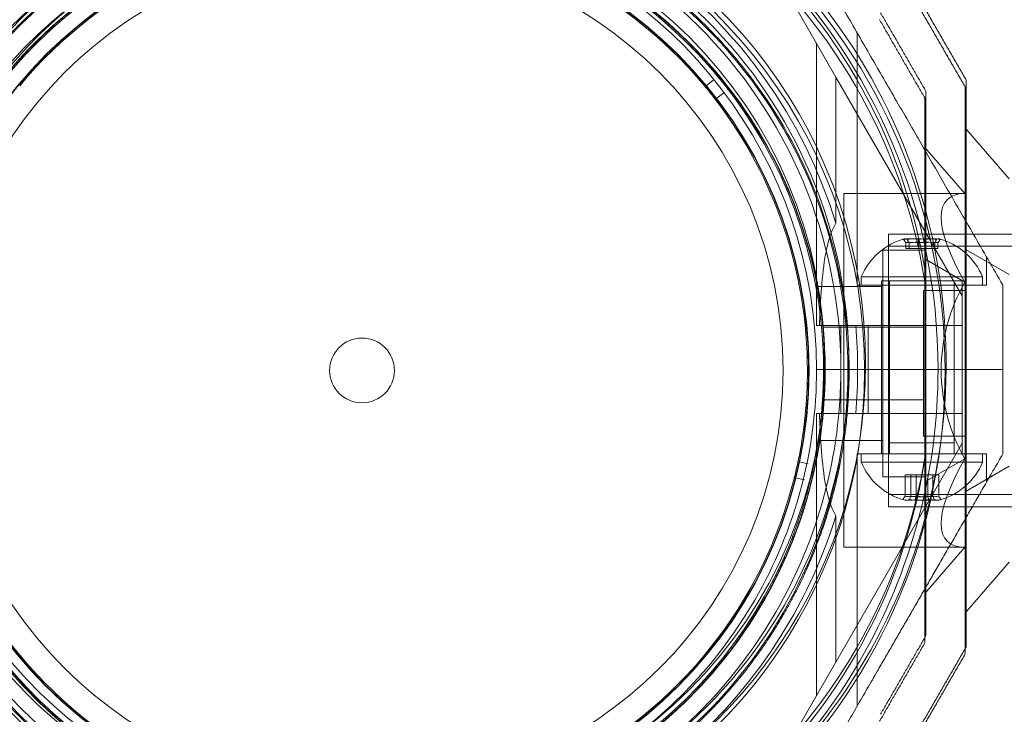
# Model space of a CAD drawing. Units: millimetres. Extents: x -974 to 9875, y -760 to 7759.
# Drawn here: x 4566 to 4687, y 3756 to 3842 of the extents above; entities that cross this region are included whole.
import ezdxf

# ---------------------------------------------------------------- set-up
doc = ezdxf.new("R2010")
doc.units = ezdxf.units.MM
doc.layers.add('Dimensions', color=7, linetype='Continuous')
doc.styles.get("Standard").update_dxf_attribs({"font": 'arial.ttf'})
doc.dimstyles.new('Leikkiset keinu', dxfattribs={"dimtxt": 150, "dimasz": 2.5, "dimexe": 0.06, "dimexo": 0.625, "dimtad": 0, "dimtih": 1, "dimtoh": 1, "dimdec": 0, "dimtxsty": 'Standard', "dimcen": 2.5, "dimadec": 0, "dimazin": 0, "dimtfac": 1, "dimtmove": 0, "dimatfit": 3, "dimfxl": 1, "dimarcsym": 0})

# ---------------------------------------------------------------- blocks, each defined once
blk = doc.blocks.new('A$C2caf742b')
at = {"color": 0, "linetype": 'Continuous', "lineweight": 0}
for p, q in [((5288.34, 589.06), (5283.67, 597.15)), ((5290.95, 563.35), (5290.95, 594.53)), ((5285.95, 558.35), (5285.95, 593.19)), ((5272.3, 587.96), (5273.17, 588.68)), ((5288.34, 589.06), (5303.95, 562.01)), ((5288.34, 570.99), (5288.34, 589.06)), ((5274.44, 587.08), (5273.55, 586.39)), ((5304.44, 582.62), (5304.32, 582.75)), ((5309.75, 576.48), (5304.44, 582.62)), ((5304.27, 574.65), (5299.32, 580.36)), ((5304.27, 574.65), (5289.32, 574.65)), ((5289.32, 574.65), (5289.32, 530.95)), ((5328.16, 569.65), (5294.82, 569.65)), ((5294.82, 535.95), (5294.82, 569.65)), ((5294.82, 569.65), (5329.32, 569.65)), ((5294.82, 569.65), (5294.82, 535.95)), ((5294.82, 568.15), (6664.82, 568.15)), ((5296.97, 567.85), (5296.97, 568.57)), ((5297.37, 567.85), (5296.97, 567.85)), ((5297.37, 567.85), (5297.37, 568.57)), ((5299.35, 567.85), (5297.37, 567.85)), ((5298.56, 567.85), (5298.56, 568.57)), ((5299.35, 567.85), (5299.35, 568.57)), ((5300.94, 567.85), (5299.35, 567.85)), ((5300.54, 567.85), (5300.54, 568.57)), ((5300.94, 567.85), (5300.94, 568.57)), ((5294.14, 567.67), (5299.44, 567.67)), ((5294.14, 539.66), (5294.14, 567.67)), ((5304.44, 567.71), (5304.32, 567.77)), ((5309.75, 564.64), (5304.44, 567.71)), ((5306.95, 563.35), (5306.95, 566.82)), ((5304.27, 563.72), (5299.32, 566.58)), ((5306.45, 564.35), (5291.45, 564.35)), ((5291.45, 564.35), (5291.45, 563.35)), ((5299.44, 564.61), (5299.44, 542.72)), ((5306.45, 564.35), (5306.45, 563.35)), ((5286.14, 563.16), (5294.14, 563.16)), ((5290.95, 563.35), (5306.95, 563.35)), ((5293.95, 563.88), (5294.67, 563.88)), ((5293.95, 542.48), (5293.95, 563.88)), ((5293.95, 552.92), (5293.95, 563.35)), ((5294.67, 563.88), (5303.95, 563.88)), ((5294.95, 542.48), (5294.95, 563.88)), ((5294.95, 563.35), (5294.95, 543.85)), ((5299.32, 563.74), (5299.32, 541.85)), ((5302.95, 542.48), (5302.95, 563.88)), ((5302.95, 563.35), (5302.95, 543.85)), ((5303.95, 542.48), (5303.95, 563.88)), ((5303.95, 552.92), (5303.95, 563.35)), ((5299.14, 544.66), (5299.14, 562.67)), ((5299.14, 562.67), (5304.44, 562.67)), ((5303.95, 558.35), (5303.95, 562.01)), ((5285.95, 558.35), (5286.32, 558.35)), ((5286.76, 558.16), (5299.14, 558.16)), ((5288.95, 552.92), (5288.95, 558.35)), ((5292.34, 558.35), (5290.79, 558.35)), ((5303.95, 558.35), (5292.34, 558.35)), ((5292.34, 558.35), (5292.34, 552.92)), ((5303.95, 558.35), (5303.95, 552.92)), ((5285.95, 552.92), (5288.95, 552.92)), ((5285.95, 552.92), (5288.95, 552.92)), ((5300.95, 552.92), (5288.95, 552.92)), ((5288.95, 547.48), (5288.95, 552.92)), ((5300.95, 552.92), (5288.95, 552.92)), ((5292.34, 552.92), (5292.34, 547.48)), ((5293.95, 542.48), (5293.95, 552.92)), ((5308.95, 552.92), (5300.95, 552.92)), ((5308.95, 552.92), (5300.95, 552.92)), ((5303.95, 552.92), (5303.95, 547.48)), ((5303.95, 542.48), (5303.95, 552.92)), ((5286.76, 549.16), (5299.14, 549.16)), ((5285.95, 547.48), (5286.32, 547.48)), ((5285.95, 547.48), (5285.95, 512.64)), ((5290.79, 547.48), (5292.34, 547.48)), ((5303.95, 547.48), (5292.34, 547.48)), ((5303.95, 547.48), (5303.95, 543.82)), ((5286.14, 544.16), (5294.14, 544.16)), ((5288.34, 516.77), (5303.95, 543.82)), ((5302.95, 543.85), (5294.95, 543.85)), ((5299.14, 544.66), (5304.44, 544.66)), ((5290.95, 542.48), (5306.95, 542.48)), ((5290.95, 542.48), (5290.95, 511.3)), ((5291.45, 541.48), (5291.45, 542.48)), ((5306.45, 541.48), (5306.45, 542.48)), ((5306.95, 542.48), (5306.95, 539.02)), ((5283.8, 541.51), (5284.9, 541.28)), ((5291.45, 541.48), (5292.53, 541.48)), ((5292.53, 541.48), (5306.45, 541.48)), ((5299.32, 539.02), (5304.27, 541.87)), ((5296.88, 539.88), (5296.88, 537.26)), ((5296.88, 539.88), (5297.61, 539.88)), ((5297.61, 539.88), (5297.61, 537.26)), ((5297.61, 539.88), (5299.68, 539.88)), ((5298.23, 539.88), (5298.23, 537.26)), ((5299.68, 539.88), (5299.68, 537.26)), ((5299.68, 539.88), (5301.03, 539.88)), ((5300.3, 539.88), (5300.3, 537.26)), ((5301.03, 539.88), (5301.03, 537.26)), ((5304.44, 537.89), (5309.75, 540.96)), ((5284.44, 539.28), (5283.35, 539.55)), ((5294.14, 539.66), (5299.44, 539.66)), ((5294.82, 537.45), (6664.82, 537.45)), ((5304.32, 537.82), (5304.44, 537.89)), ((5328.16, 535.95), (5294.82, 535.95)), ((5294.82, 535.95), (5329.32, 535.95)), ((5288.34, 516.77), (5288.34, 534.84)), ((5304.27, 530.95), (5289.32, 530.95)), ((5299.32, 525.24), (5304.27, 530.95)), ((5304.44, 522.98), (5309.75, 529.12)), ((5304.32, 522.84), (5304.44, 522.98)), ((5288.34, 516.77), (5283.67, 508.69))]:
    blk.add_line(p, q, dxfattribs=at)
for centre, radius, start, end in [((5229.94, 553.66), 72, 90, 270), ((5229.94, 553.66), 72, 300, 90), ((5228.95, 552.92), 72, 0, 180), ((5229.82, 552.8), 72, 90, 240), ((5229.82, 552.8), 72, 270, 90), ((5228.95, 552.92), 62.07, 16.9278, 163.072), ((5228.95, 552.92), 60, 0, 180), ((5229.94, 553.66), 60, 270, 90), ((5229.94, 553.66), 62.07, 286.9278, 73.072), ((5229.82, 552.8), 62.07, 106.928, 240), ((5229.82, 552.8), 60, 90, 240), ((5229.82, 552.8), 60, 270, 90), ((5229.82, 552.8), 62.07, 286.9278, 73.072), ((5229.94, 553.66), 57, 270, 90), ((5229.82, 552.8), 57, 90, 240), ((5228.95, 552.92), 57, 0, 150), ((5229.82, 552.8), 55.2, 0, 180), ((5229.94, 553.66), 70.36, 8.9504, 51.0496), ((5229.94, 553.66), 62.07, 120, 253.0722), ((5229.82, 552.8), 55.15, 0, 180), ((5229.82, 552.8), 57.2, 106.0384, 145.9616), ((5229.82, 552.8), 55, 91.1976, 140.2306), ((5229.82, 552.8), 55, 39.7694, 88.8024), ((5229.82, 552.8), 57.2, 34.0384, 73.9616), ((5229.82, 552.8), 70.36, 8.9504, 51.0496), ((5229.94, 553.66), 60, 120, 270), ((5229.82, 552.8), 52, 0, 180), ((5229.94, 553.66), 57, 120, 270), ((5229.82, 552.8), 57, 270, 60), ((5229.82, 552.8), 55, 37.6864, 39.4565), ((5229.82, 552.8), 55, 0, 37.3734), ((5229.82, 552.8), 60.15, 1.8349, 34.1651), ((5229.82, 552.8), 57.15, 1.8349, 34.1651), ((5229.82, 552.8), 57.2, 1.9616, 34.038), ((5298.95, 561.23), 8.12, 105.0582, 157.3801), ((5298.95, 561.23), 8.13, 22.6199, 74.9419), ((5228.95, 552.92), 62.07, 0, 5.0242), ((5229.82, 552.8), 4, 0, 180), ((5229.82, 552.8), 57.2, 360, 1.9616), ((5228.95, 552.92), 72, 180, 330), ((5228.95, 552.92), 60, 180, 330), ((5228.95, 552.92), 57, 180, 330), ((5229.82, 552.8), 55.2, 180, 0), ((5229.82, 552.8), 55.15, 180, 0), ((5229.82, 552.8), 52, 180, 0), ((5229.82, 552.8), 4, 180, 0), ((5229.82, 552.8), 57.2, 322.0384, 0), ((5228.95, 552.92), 57, 330, 0), ((5228.95, 552.92), 60, 330, 0), ((5229.82, 552.8), 55, 348.3409, 0), ((5228.95, 552.92), 62.07, 354.9758, 0), ((5228.95, 552.92), 72, 330, 0), ((5229.94, 553.66), 70.36, 308.9504, 351.0496), ((5229.82, 552.8), 70.36, 308.9504, 351.0496), ((5229.82, 552.8), 55, 346.2578, 348.0279), ((5298.95, 544.61), 8.12, 202.6199, 254.2277), ((5298.95, 544.61), 8.13, 285.7723, 337.3801), ((5229.82, 552.8), 55, 194.0552, 243.0877), ((5229.82, 552.8), 55, 296.9123, 345.9448), ((5228.95, 552.92), 62.07, 196.928, 330), ((5228.95, 552.92), 62.07, 330, 343.0722), ((5229.82, 552.8), 57.15, 217.8349, 250.1651), ((5229.82, 552.8), 57.2, 217.9616, 250.0382), ((5229.82, 552.8), 57.15, 289.8349, 322.1651), ((5229.82, 552.8), 57.2, 289.9616, 322.038), ((5229.82, 552.8), 60.15, 217.8349, 250.1651), ((5229.82, 552.8), 60.15, 289.8349, 322.1651)]:
    blk.add_arc(centre, radius, start, end, dxfattribs=at)
at = {"color": 0, "linetype": 'Continuous', "lineweight": 0, "extrusion": (2.28775e-16, 1.3796e-17, -1)}
blk.add_ellipse((5272.21, 588.08), major_axis=(-0.019, 0.149), ratio=0.999998, start_param=-3.703917, end_param=-2.135843, dxfattribs=at)
at = {"color": 0, "linetype": 'Continuous', "lineweight": 0, "extrusion": (2.25452e-16, 1.0252e-17, -1)}
blk.add_ellipse((5273.65, 586.27), major_axis=(-0.141, 0.052), ratio=0.999998, start_param=-1.005754, end_param=0.562321, dxfattribs=at)
at = {"color": 0, "linetype": 'Continuous', "lineweight": 0}
for centre, major_axis, ratio, start_param, end_param in [((5229.82, 552.8), (47.4, 32.02), 0.000002, 0, 0.000007), ((5296.92, 561.23), (0, 7.86), 0.188613, 0.050701, 0.15294), ((5296.92, 561.23), (0, 7.86), 0.188613, -0.15294, 0.050701), ((5298.28, 561.23), (0, 7.86), 0.944788, -0.15294, 0.15294), ((5300.31, 561.23), (0, 7.86), 0.756175, -0.15294, 0.15294), ((5297.76, 561.23), (0, 7.42), 0.756175, -0.142146, 0.142146), ((5299.55, 561.23), (0, 7.42), 0.944788, -0.142146, 0.142146), ((5300.74, 561.23), (0, 7.42), 0.188613, -0.142146, 0.142146), ((5297.01, 544.61), (0, -7.86), 0.344906, -0.15294, 0.050701), ((5297.56, 544.61), (0, -7.42), 0.64043, -0.142146, 0.142146), ((5297.01, 544.61), (0, -7.86), 0.344906, 0.050701, 0.15294), ((5298.6, 544.61), (0, -7.86), 0.985337, -0.15294, 0.15294), ((5299.27, 544.61), (0, -7.42), 0.985337, -0.142146, 0.142146), ((5300.55, 544.61), (0, -7.86), 0.64043, -0.15294, 0.15294), ((5300.66, 544.61), (0, -7.42), 0.344906, -0.142146, 0.142146), ((5229.82, 552.8), (45.1, -35.19), 0.000002, 0, 0.000006)]:
    blk.add_ellipse(centre, major_axis=major_axis, ratio=ratio, start_param=start_param, end_param=end_param, dxfattribs=at)
at = {"color": 0, "linetype": 'Continuous', "lineweight": 0, "extrusion": (2.43893e-16, -1.30655e-30, -1)}
blk.add_ellipse((5323.19, 552.8), major_axis=(21.11, -21.11), ratio=0.267949, start_param=2.356194, end_param=3.403392, dxfattribs=at)
at = {"color": 0, "linetype": 'Continuous', "lineweight": 0, "extrusion": (1.53459e-16, -1.07106e-17, -1)}
blk.add_ellipse((5297.6, 561.23), major_axis=(0, 7.86), ratio=0.756175, start_param=-0.15294, end_param=0.15294, dxfattribs=at)
at = {"color": 0, "linetype": 'Continuous', "lineweight": 0, "extrusion": (2.41089e-16, 6.51291e-18, -1)}
blk.add_ellipse((5299.63, 561.23), major_axis=(0, 7.86), ratio=0.944788, start_param=-0.15294, end_param=0.15294, dxfattribs=at)
at = {"color": 0, "linetype": 'Continuous', "lineweight": 0, "extrusion": (0, 0, -1)}
for centre, major_axis, start_param, end_param in [((5300.99, 561.23), (0, 7.86), -0.15294, 0.050701), ((5300.99, 561.23), (0, 7.86), 0.050701, 0.15294), ((5297.17, 561.23), (0, 7.42), -0.142146, 0.142146)]:
    blk.add_ellipse(centre, major_axis=major_axis, ratio=0.188613, start_param=start_param, end_param=end_param, dxfattribs=at)
at = {"color": 0, "linetype": 'Continuous', "lineweight": 0, "extrusion": (1.92654e-16, -4.18762e-18, -1)}
blk.add_ellipse((5298.36, 561.23), major_axis=(0, 7.42), ratio=0.944788, start_param=-0.142146, end_param=0.142146, dxfattribs=at)
at = {"color": 0, "linetype": 'Continuous', "lineweight": 0, "extrusion": (1.62341e-16, -1.26682e-17, -1)}
blk.add_ellipse((5300.15, 561.23), major_axis=(0, 7.42), ratio=0.756175, start_param=-0.142146, end_param=0.142146, dxfattribs=at)
at = {"color": 0, "linetype": 'Continuous', "lineweight": 0, "extrusion": (1.62596e-16, 4.06164e-31, -1)}
blk.add_ellipse((5323.19, 552.8), major_axis=(0, -21.85), ratio=1, start_param=1.047198, end_param=2.094395, dxfattribs=at)
at = {"color": 0, "linetype": 'Continuous', "lineweight": 0, "extrusion": (1.90009e-16, 4.62254e-18, -1)}
blk.add_ellipse((5283.83, 541.65), major_axis=(0.104, 0.108), ratio=0.999998, start_param=-3.703912, end_param=-2.135838, dxfattribs=at)
at = {"color": 0, "linetype": 'Continuous', "lineweight": 0, "extrusion": (2.43893e-16, 2.46519e-30, -1)}
blk.add_ellipse((5323.19, 552.8), major_axis=(21.11, 21.11), ratio=0.267949, start_param=2.879793, end_param=3.926991, dxfattribs=at)
at = {"color": 0, "linetype": 'Continuous', "lineweight": 0, "extrusion": (1.91858e-16, 5.0104e-18, -1)}
blk.add_ellipse((5283.32, 539.41), major_axis=(-0.047, 0.142), ratio=0.999998, start_param=-1.005749, end_param=0.562325, dxfattribs=at)
at = {"color": 0, "linetype": 'Continuous', "lineweight": 0, "extrusion": (1.77832e-16, 3.25646e-18, -1)}
blk.add_ellipse((5297.36, 544.61), major_axis=(0, -7.86), ratio=0.64043, start_param=-0.15294, end_param=0.15294, dxfattribs=at)
at = {"color": 0, "linetype": 'Continuous', "lineweight": 0, "extrusion": (3.4977e-16, 2.14652e-18, -1)}
blk.add_ellipse((5297.25, 544.61), major_axis=(0, -7.42), ratio=0.344906, start_param=-0.142146, end_param=0.142146, dxfattribs=at)
at = {"color": 0, "linetype": 'Continuous', "lineweight": 0, "extrusion": (2.14796e-16, 5.26886e-20, -1)}
blk.add_ellipse((5298.64, 544.61), major_axis=(0, -7.42), ratio=0.985337, start_param=-0.142146, end_param=0.142146, dxfattribs=at)
at = {"color": 0, "linetype": 'Continuous', "lineweight": 0, "extrusion": (2.03364e-16, -1.28471e-18, -1)}
blk.add_ellipse((5299.31, 544.61), major_axis=(0, -7.86), ratio=0.985337, start_param=-0.15294, end_param=0.15294, dxfattribs=at)
at = {"color": 0, "linetype": 'Continuous', "lineweight": 0, "extrusion": (1.8837e-16, 2.1465e-18, -1)}
blk.add_ellipse((5300.35, 544.61), major_axis=(0, -7.42), ratio=0.64043, start_param=-0.142146, end_param=0.142146, dxfattribs=at)
at = {"color": 0, "linetype": 'Continuous', "lineweight": 0, "extrusion": (3.28404e-16, 1.3274e-18, -1)}
blk.add_ellipse((5300.9, 544.61), major_axis=(0, -7.86), ratio=0.344906, start_param=0.050701, end_param=0.15294, dxfattribs=at)
at = {"color": 0, "linetype": 'Continuous', "lineweight": 0, "extrusion": (3.23961e-16, 1.72235e-17, -1)}
blk.add_ellipse((5300.9, 544.61), major_axis=(0, -7.86), ratio=0.344906, start_param=-0.15294, end_param=0.050701, dxfattribs=at)
at = {"color": 0, "linetype": 'Continuous', "lineweight": 0}
for points, knots in [([(5180.05, 586.58), (5180.35, 587.02), (5180.67, 587.49), (5181.02, 587.97), (5181.04, 588), (5181.06, 588.03), (5181.09, 588.06), (5181.42, 588.52), (5181.77, 588.99), (5182.15, 589.48), (5182.19, 589.54), (5182.23, 589.59), (5182.28, 589.65), (5182.65, 590.12), (5183.03, 590.61), (5183.45, 591.11), (5183.51, 591.19), (5183.58, 591.27), (5183.65, 591.35), (5184.06, 591.85), (5184.5, 592.36), (5184.97, 592.89), (5185.06, 592.98), (5185.15, 593.08), (5185.24, 593.18), (5185.44, 593.4), (5185.64, 593.62), (5185.84, 593.84), (5185.94, 593.94), (5186.04, 594.05), (5186.14, 594.15), (5186.35, 594.38), (5186.57, 594.6), (5186.79, 594.83), (5186.9, 594.94), (5187, 595.04), (5187.11, 595.15), (5187.68, 595.73), (5188.3, 596.33), (5188.96, 596.94), (5189.06, 597.03), (5189.16, 597.12), (5189.26, 597.22), (5189.56, 597.5), (5189.88, 597.78), (5190.2, 598.06), (5190.29, 598.13), (5190.38, 598.21), (5190.46, 598.29), (5190.82, 598.59), (5191.18, 598.9), (5191.54, 599.2), (5191.61, 599.25), (5191.67, 599.31), (5191.74, 599.36), (5191.91, 599.5), (5192.08, 599.64), (5192.25, 599.78), (5192.49, 599.97), (5192.74, 600.16), (5192.99, 600.35), (5193.02, 600.38), (5193.05, 600.4), (5193.08, 600.43), (5193.54, 600.78), (5194, 601.13), (5194.47, 601.46), (5194.48, 601.47), (5194.48, 601.48), (5194.49, 601.48), (5194.95, 601.81), (5195.42, 602.14), (5195.89, 602.46), (5195.94, 602.5), (5195.98, 602.53), (5196.03, 602.56), (5196.46, 602.86), (5196.89, 603.14), (5197.31, 603.41), (5197.4, 603.46), (5197.48, 603.52), (5197.57, 603.57), (5197.95, 603.82), (5198.34, 604.06), (5198.72, 604.29), (5198.83, 604.35), (5198.95, 604.42), (5199.06, 604.49), (5199.41, 604.7), (5199.76, 604.9), (5200.11, 605.1), (5200.24, 605.17), (5200.37, 605.25), (5200.5, 605.32), (5201.27, 605.75), (5202.01, 606.14), (5202.73, 606.5), (5202.87, 606.58), (5203.01, 606.65), (5203.16, 606.72), (5203.84, 607.06), (5204.51, 607.37), (5205.16, 607.66), (5205.29, 607.72), (5205.42, 607.78), (5205.55, 607.83), (5205.81, 607.95), (5206.06, 608.06), (5206.31, 608.16), (5206.68, 608.32), (5207.04, 608.47), (5207.4, 608.62), (5207.51, 608.66), (5207.61, 608.7), (5207.72, 608.74), (5208.32, 608.98), (5208.9, 609.2), (5209.46, 609.4), (5209.53, 609.42), (5209.6, 609.45), (5209.68, 609.48), (5210.25, 609.68), (5210.81, 609.87), (5211.34, 610.04), (5211.38, 610.05), (5211.42, 610.07), (5211.46, 610.08), (5212.02, 610.26), (5212.56, 610.42), (5213.07, 610.57)], [0, 0, 0, 0, 0.00326325, 0.00326325, 0.00326325, 0.00347076, 0.00347076, 0.00347076, 0.00657487, 0.00657487, 0.00657487, 0.00694153, 0.00694153, 0.00694153, 0.00992886, 0.00992886, 0.00992886, 0.01041229, 0.01041229, 0.01041229, 0.01333398, 0.01333398, 0.01333398, 0.01388305, 0.01388305, 0.01388305, 0.01506016, 0.01506016, 0.01506016, 0.01561844, 0.01561844, 0.01561844, 0.01680602, 0.01680602, 0.01680602, 0.01735382, 0.01735382, 0.01735382, 0.02036694, 0.02036694, 0.02036694, 0.02082458, 0.02082458, 0.02082458, 0.02218997, 0.02218997, 0.02218997, 0.02255996, 0.02255996, 0.02255996, 0.02403772, 0.02403772, 0.02403772, 0.02429535, 0.02429535, 0.02429535, 0.02497133, 0.02497133, 0.02497133, 0.02591053, 0.02591053, 0.02591053, 0.02603073, 0.02603073, 0.02603073, 0.02776611, 0.02776611, 0.02776611, 0.0277928, 0.0277928, 0.0277928, 0.02950149, 0.02950149, 0.02950149, 0.02967671, 0.02967671, 0.02967671, 0.03123687, 0.03123687, 0.03123687, 0.03154621, 0.03154621, 0.03154621, 0.03297226, 0.03297226, 0.03297226, 0.03339073, 0.03339073, 0.03339073, 0.03470764, 0.03470764, 0.03470764, 0.03521147, 0.03521147, 0.03521147, 0.0381784, 0.0381784, 0.0381784, 0.03876767, 0.03876767, 0.03876767, 0.04164916, 0.04164916, 0.04164916, 0.04223383, 0.04223383, 0.04223383, 0.04338455, 0.04338455, 0.04338455, 0.04511993, 0.04511993, 0.04511993, 0.04563335, 0.04563335, 0.04563335, 0.04859069, 0.04859069, 0.04859069, 0.04898179, 0.04898179, 0.04898179, 0.05206146, 0.05206146, 0.05206146, 0.05228381, 0.05228381, 0.05228381, 0.05553222, 0.05553222, 0.05553222, 0.05553222]), ([(5246.56, 610.57), (5247.08, 610.42), (5247.62, 610.26), (5248.19, 610.08), (5248.22, 610.06), (5248.26, 610.05), (5248.29, 610.04), (5248.83, 609.87), (5249.39, 609.68), (5249.97, 609.47), (5250.04, 609.45), (5250.11, 609.42), (5250.18, 609.4), (5250.74, 609.2), (5251.32, 608.98), (5251.93, 608.74), (5252.02, 608.7), (5252.12, 608.66), (5252.22, 608.62), (5252.82, 608.38), (5253.44, 608.12), (5254.09, 607.84), (5254.21, 607.78), (5254.33, 607.73), (5254.45, 607.67), (5254.72, 607.55), (5254.99, 607.43), (5255.26, 607.3), (5255.39, 607.24), (5255.52, 607.18), (5255.65, 607.12), (5255.93, 606.99), (5256.21, 606.85), (5256.5, 606.71), (5256.63, 606.64), (5256.76, 606.57), (5256.9, 606.51), (5257.63, 606.14), (5258.39, 605.74), (5259.17, 605.3), (5259.29, 605.23), (5259.41, 605.17), (5259.53, 605.1), (5259.89, 604.89), (5260.25, 604.68), (5260.62, 604.46), (5260.72, 604.4), (5260.82, 604.34), (5260.92, 604.28), (5261.32, 604.04), (5261.72, 603.79), (5262.12, 603.54), (5262.19, 603.49), (5262.26, 603.45), (5262.33, 603.4), (5262.52, 603.28), (5262.7, 603.16), (5262.89, 603.04), (5263.15, 602.87), (5263.41, 602.7), (5263.66, 602.52), (5263.7, 602.5), (5263.73, 602.48), (5263.76, 602.45), (5264.24, 602.13), (5264.71, 601.8), (5265.18, 601.46), (5265.19, 601.45), (5265.19, 601.45), (5265.2, 601.44), (5265.66, 601.11), (5266.12, 600.76), (5266.57, 600.42), (5266.62, 600.38), (5266.66, 600.34), (5266.71, 600.31), (5267.12, 599.99), (5267.52, 599.67), (5267.91, 599.35), (5267.99, 599.29), (5268.06, 599.22), (5268.14, 599.16), (5268.49, 598.87), (5268.84, 598.58), (5269.18, 598.28), (5269.28, 598.2), (5269.37, 598.11), (5269.47, 598.03), (5269.78, 597.76), (5270.08, 597.48), (5270.38, 597.22), (5270.49, 597.11), (5270.6, 597.01), (5270.71, 596.91), (5271.36, 596.31), (5271.96, 595.73), (5272.52, 595.16), (5272.64, 595.04), (5272.75, 594.93), (5272.86, 594.82), (5273.39, 594.27), (5273.9, 593.73), (5274.37, 593.21), (5274.47, 593.1), (5274.57, 592.99), (5274.66, 592.89), (5274.85, 592.68), (5275.03, 592.47), (5275.21, 592.27), (5275.47, 591.96), (5275.73, 591.66), (5275.98, 591.37), (5276.05, 591.28), (5276.12, 591.19), (5276.19, 591.1), (5276.6, 590.61), (5276.99, 590.12), (5277.35, 589.65), (5277.4, 589.59), (5277.45, 589.53), (5277.5, 589.47), (5277.87, 588.98), (5278.22, 588.51), (5278.55, 588.06), (5278.57, 588.02), (5278.6, 587.99), (5278.62, 587.96), (5278.96, 587.48), (5279.29, 587.02), (5279.59, 586.58)], [0, 0, 0, 0, 0.00326325, 0.00326325, 0.00326325, 0.00347076, 0.00347076, 0.00347076, 0.00657487, 0.00657487, 0.00657487, 0.00694153, 0.00694153, 0.00694153, 0.00992886, 0.00992886, 0.00992886, 0.01041229, 0.01041229, 0.01041229, 0.01333398, 0.01333398, 0.01333398, 0.01388305, 0.01388305, 0.01388305, 0.01506016, 0.01506016, 0.01506016, 0.01561844, 0.01561844, 0.01561844, 0.01680602, 0.01680602, 0.01680602, 0.01735382, 0.01735382, 0.01735382, 0.02036694, 0.02036694, 0.02036694, 0.02082458, 0.02082458, 0.02082458, 0.02218997, 0.02218997, 0.02218997, 0.02255996, 0.02255996, 0.02255996, 0.02403772, 0.02403772, 0.02403772, 0.02429535, 0.02429535, 0.02429535, 0.02497133, 0.02497133, 0.02497133, 0.02591053, 0.02591053, 0.02591053, 0.02603073, 0.02603073, 0.02603073, 0.02776611, 0.02776611, 0.02776611, 0.0277928, 0.0277928, 0.0277928, 0.02950149, 0.02950149, 0.02950149, 0.02967671, 0.02967671, 0.02967671, 0.03123687, 0.03123687, 0.03123687, 0.03154621, 0.03154621, 0.03154621, 0.03297226, 0.03297226, 0.03297226, 0.03339073, 0.03339073, 0.03339073, 0.03470764, 0.03470764, 0.03470764, 0.03521147, 0.03521147, 0.03521147, 0.0381784, 0.0381784, 0.0381784, 0.03876767, 0.03876767, 0.03876767, 0.04164916, 0.04164916, 0.04164916, 0.04223383, 0.04223383, 0.04223383, 0.04338455, 0.04338455, 0.04338455, 0.04511993, 0.04511993, 0.04511993, 0.04563335, 0.04563335, 0.04563335, 0.04859069, 0.04859069, 0.04859069, 0.04898179, 0.04898179, 0.04898179, 0.05206146, 0.05206146, 0.05206146, 0.05228381, 0.05228381, 0.05228381, 0.05553222, 0.05553222, 0.05553222, 0.05553222]), ([(5182.53, 584.89), (5182.83, 585.34), (5183.15, 585.8), (5183.85, 586.75), (5184.22, 587.25), (5185.01, 588.28), (5185.44, 588.81), (5186.36, 589.92), (5186.85, 590.49), (5187.93, 591.69), (5188.52, 592.32), (5189.79, 593.6), (5190.47, 594.25), (5191.58, 595.27), (5191.96, 595.62), (5192.76, 596.31), (5193.17, 596.65), (5194.01, 597.34), (5194.45, 597.69), (5195.33, 598.37), (5196.23, 599.05), (5197.15, 599.69), (5198.08, 600.33), (5198.54, 600.63), (5199.45, 601.22), (5199.9, 601.5), (5200.8, 602.04), (5201.25, 602.3), (5202.56, 603.04), (5203.39, 603.48), (5204.99, 604.28), (5205.75, 604.64), (5206.86, 605.13), (5207.22, 605.29), (5207.92, 605.59), (5208.26, 605.73), (5209.27, 606.13), (5209.91, 606.37), (5211.14, 606.81), (5211.73, 607.01), (5212.86, 607.38), (5213.39, 607.54), (5213.91, 607.69)], [0, 0, 0, 0, 0.0033695, 0.0033695, 0.00673899, 0.00673899, 0.01010849, 0.01010849, 0.01347799, 0.01347799, 0.01684749, 0.01684749, 0.02021698, 0.02021698, 0.02190173, 0.02190173, 0.02358648, 0.02358648, 0.02527123, 0.02527123, 0.02695598, 0.02864073, 0.02864073, 0.03032547, 0.03032547, 0.03201022, 0.03201022, 0.03369497, 0.03369497, 0.03706447, 0.03706447, 0.04043397, 0.04043397, 0.04211871, 0.04211871, 0.04380346, 0.04380346, 0.04717296, 0.04717296, 0.05054246, 0.05054246, 0.05391195, 0.05391195, 0.05391195, 0.05391195]), ([(5245.73, 607.69), (5246.24, 607.54), (5246.78, 607.38), (5247.91, 607.01), (5248.49, 606.81), (5249.72, 606.38), (5250.36, 606.13), (5251.69, 605.6), (5252.39, 605.31), (5253.86, 604.65), (5254.64, 604.28), (5256.25, 603.48), (5257.08, 603.04), (5258.39, 602.29), (5258.84, 602.03), (5259.74, 601.49), (5260.2, 601.21), (5261.12, 600.62), (5261.58, 600.31), (5262.51, 599.68), (5263.42, 599.03), (5264.32, 598.36), (5265.21, 597.67), (5265.64, 597.33), (5266.48, 596.64), (5266.89, 596.3), (5267.68, 595.61), (5268.07, 595.26), (5269.18, 594.25), (5269.85, 593.59), (5271.11, 592.32), (5271.68, 591.71), (5272.5, 590.81), (5272.76, 590.51), (5273.26, 589.94), (5273.5, 589.65), (5274.19, 588.82), (5274.62, 588.28), (5275.42, 587.25), (5275.79, 586.75), (5276.48, 585.8), (5276.8, 585.34), (5277.11, 584.89)], [0, 0, 0, 0, 0.0033695, 0.0033695, 0.00673899, 0.00673899, 0.01010849, 0.01010849, 0.01347799, 0.01347799, 0.01684749, 0.01684749, 0.02021698, 0.02021698, 0.02190173, 0.02190173, 0.02358648, 0.02358648, 0.02527123, 0.02527123, 0.02695598, 0.02864073, 0.02864073, 0.03032547, 0.03032547, 0.03201022, 0.03201022, 0.03369497, 0.03369497, 0.03706447, 0.03706447, 0.04043397, 0.04043397, 0.04211871, 0.04211871, 0.04380346, 0.04380346, 0.04717296, 0.04717296, 0.05054246, 0.05054246, 0.05391195, 0.05391195, 0.05391195, 0.05391195]), ([(5272.09, 587.98), (5272.09, 587.98), (5272.1, 587.97), (5272.13, 587.94), (5272.14, 587.92), (5272.17, 587.89), (5272.18, 587.88), (5272.2, 587.85), (5272.21, 587.84), (5272.22, 587.82), (5272.23, 587.82), (5272.24, 587.8), (5272.25, 587.8), (5272.26, 587.79), (5272.26, 587.78), (5272.26, 587.77), (5272.27, 587.77), (5272.27, 587.76), (5272.28, 587.76), (5272.28, 587.75)], [0, 0, 0, 0, 0.004254101, 0.004254101, 0.006381151, 0.006381151, 0.007444676, 0.007444676, 0.007976439, 0.007976439, 0.00824232, 0.00824232, 0.008375261, 0.008375261, 0.008441731, 0.008441731, 0.008474966, 0.008474966, 0.008508201, 0.008508201, 0.008508201, 0.008508201]), ([(5273.34, 586.42), (5273.35, 586.41), (5273.35, 586.41), (5273.36, 586.4), (5273.36, 586.4), (5273.37, 586.39), (5273.37, 586.39), (5273.38, 586.37), (5273.38, 586.37), (5273.4, 586.35), (5273.4, 586.35), (5273.42, 586.33), (5273.42, 586.32), (5273.45, 586.29), (5273.46, 586.28), (5273.48, 586.24), (5273.49, 586.23), (5273.52, 586.19), (5273.53, 586.18), (5273.53, 586.18)], [0, 0, 0, 0, 0.000033599, 0.000033599, 0.000067198, 0.000067198, 0.000134395, 0.000134395, 0.00026879, 0.00026879, 0.00053758, 0.00053758, 0.001075161, 0.001075161, 0.002150322, 0.002150322, 0.004300644, 0.004300644, 0.008601287, 0.008601287, 0.008601287, 0.008601287]), ([(5288.34, 570.99), (5288.14, 570.68), (5287.98, 570.34), (5287.61, 569.44), (5287.43, 568.83), (5287.13, 567.56), (5287.01, 566.89), (5286.7, 564.84), (5286.57, 563.39), (5286.4, 560.73), (5286.35, 559.54), (5286.32, 558.35)], [-1.851423, -1.851423, -1.851423, -1.851423, -1.72331, -1.72331, -1.507896, -1.507896, -1.292482, -1.292482, -0.861655, -0.861655, -0.524327, -0.524327, -0.524327, -0.524327]), ([(5286.94, 554.63), (5286.96, 554.12), (5286.97, 553.58), (5286.97, 553.02), (5286.97, 552.95), (5286.97, 552.87), (5286.97, 552.8)], [0, 0, 0, 0, 0.003220218, 0.003220218, 0.003220218, 0.003637246, 0.003637246, 0.003637246, 0.003637246]), ([(5289.94, 554.72), (5289.95, 554.18), (5289.97, 553.62), (5289.97, 553.03), (5289.97, 552.95), (5289.97, 552.88), (5289.97, 552.8)], [0, 0, 0, 0, 0.003263293, 0.003263293, 0.003263293, 0.003686517, 0.003686517, 0.003686517, 0.003686517]), ([(5286.97, 552.8), (5286.97, 552.3), (5286.96, 551.77), (5286.95, 551.23), (5286.94, 551.17), (5286.94, 551.11), (5286.94, 551.05), (5286.92, 550.48), (5286.9, 549.88), (5286.86, 549.25), (5286.86, 549.21), (5286.85, 549.18), (5286.85, 549.15), (5286.81, 548.48), (5286.75, 547.78), (5286.68, 547.05), (5286.68, 547.04), (5286.68, 547.04), (5286.68, 547.03), (5286.64, 546.67), (5286.6, 546.3), (5286.55, 545.91), (5286.55, 545.88), (5286.54, 545.85), (5286.54, 545.81), (5286.5, 545.45), (5286.45, 545.09), (5286.39, 544.72), (5286.38, 544.65), (5286.37, 544.58), (5286.36, 544.52), (5286.25, 543.76), (5286.12, 542.98), (5285.97, 542.16), (5285.94, 542), (5285.91, 541.85), (5285.88, 541.69), (5285.82, 541.39), (5285.76, 541.09), (5285.69, 540.79), (5285.64, 540.57), (5285.6, 540.35), (5285.55, 540.13), (5285.49, 539.88), (5285.43, 539.62), (5285.36, 539.36), (5285.3, 539.08), (5285.23, 538.79), (5285.15, 538.51), (5285.1, 538.3), (5285.05, 538.1), (5284.99, 537.89), (5284.97, 537.82), (5284.95, 537.74), (5284.93, 537.67), (5284.85, 537.38), (5284.77, 537.1), (5284.69, 536.81), (5284.65, 536.67), (5284.6, 536.53), (5284.56, 536.39), (5284.43, 535.96), (5284.3, 535.53), (5284.16, 535.11), (5284.14, 535.04), (5284.11, 534.96), (5284.09, 534.89), (5283.93, 534.4), (5283.76, 533.9), (5283.58, 533.41), (5283.38, 532.86), (5283.17, 532.31), (5282.96, 531.78), (5282.8, 531.37), (5282.64, 530.97), (5282.47, 530.58), (5282.43, 530.47), (5282.38, 530.36), (5282.33, 530.24), (5282.19, 529.91), (5282.04, 529.58), (5281.89, 529.26), (5281.82, 529.1), (5281.75, 528.95), (5281.68, 528.8), (5281.56, 528.53), (5281.44, 528.27), (5281.31, 528.01), (5281.02, 527.39), (5280.72, 526.8), (5280.42, 526.24), (5280.34, 526.08), (5280.25, 525.91), (5280.16, 525.75), (5279.84, 525.16), (5279.52, 524.59), (5279.21, 524.05), (5279.15, 523.95), (5279.09, 523.85), (5279.03, 523.75), (5278.7, 523.18), (5278.37, 522.65), (5278.05, 522.14), (5277.67, 521.55), (5277.31, 521), (5276.95, 520.48), (5276.93, 520.45), (5276.92, 520.43), (5276.9, 520.4), (5276.56, 519.91), (5276.24, 519.46), (5275.92, 519.02), (5275.91, 519.01), (5275.91, 519), (5275.9, 518.99), (5275.58, 518.55), (5275.26, 518.14), (5274.95, 517.74)], [0.00363725, 0.00363725, 0.00363725, 0.00363725, 0.00647888, 0.00647888, 0.00647888, 0.00677942, 0.00677942, 0.00677942, 0.00976738, 0.00976738, 0.00976738, 0.00992159, 0.00992159, 0.00992159, 0.01306375, 0.01306375, 0.01306375, 0.01309144, 0.01309144, 0.01309144, 0.01463484, 0.01463484, 0.01463484, 0.01477007, 0.01477007, 0.01477007, 0.01620592, 0.01620592, 0.01620592, 0.01646227, 0.01646227, 0.01646227, 0.01934809, 0.01934809, 0.01934809, 0.01989591, 0.01989591, 0.01989591, 0.02091918, 0.02091918, 0.02091918, 0.02164205, 0.02164205, 0.02164205, 0.02249026, 0.02249026, 0.02249026, 0.02340652, 0.02340652, 0.02340652, 0.02406135, 0.02406135, 0.02406135, 0.02429545, 0.02429545, 0.02429545, 0.02518865, 0.02518865, 0.02518865, 0.02563243, 0.02563243, 0.02563243, 0.02697767, 0.02697767, 0.02697767, 0.02720352, 0.02720352, 0.02720352, 0.02876792, 0.02876792, 0.02876792, 0.03054771, 0.03054771, 0.03054771, 0.03191677, 0.03191677, 0.03191677, 0.03230972, 0.03230972, 0.03230972, 0.03348785, 0.03348785, 0.03348785, 0.03405467, 0.03405467, 0.03405467, 0.03505894, 0.03505894, 0.03505894, 0.03748483, 0.03748483, 0.03748483, 0.03820111, 0.03820111, 0.03820111, 0.04085136, 0.04085136, 0.04085136, 0.04134328, 0.04134328, 0.04134328, 0.04417056, 0.04417056, 0.04417056, 0.04745556, 0.04745556, 0.04745556, 0.04762762, 0.04762762, 0.04762762, 0.0507057, 0.0507057, 0.0507057, 0.05076979, 0.05076979, 0.05076979, 0.05391195, 0.05391195, 0.05391195, 0.05391195]), ([(5289.97, 552.8), (5289.97, 552.27), (5289.96, 551.72), (5289.95, 551.14), (5289.94, 551.08), (5289.94, 551.01), (5289.94, 550.93), (5289.92, 550.33), (5289.89, 549.71), (5289.85, 549.06), (5289.85, 549.01), (5289.85, 548.95), (5289.84, 548.9), (5289.8, 548.21), (5289.74, 547.49), (5289.66, 546.73), (5289.66, 546.71), (5289.66, 546.69), (5289.66, 546.67), (5289.62, 546.28), (5289.57, 545.88), (5289.52, 545.47), (5289.52, 545.46), (5289.52, 545.45), (5289.52, 545.45), (5289.47, 545.04), (5289.41, 544.63), (5289.35, 544.21), (5289.35, 544.16), (5289.34, 544.12), (5289.33, 544.08), (5289.21, 543.26), (5289.07, 542.41), (5288.9, 541.52), (5288.88, 541.38), (5288.85, 541.24), (5288.82, 541.1), (5288.72, 540.57), (5288.6, 540.02), (5288.47, 539.47), (5288.41, 539.18), (5288.34, 538.89), (5288.27, 538.6), (5288.2, 538.32), (5288.13, 538.04), (5288.06, 537.76), (5288, 537.53), (5287.94, 537.31), (5287.88, 537.08), (5287.86, 537.01), (5287.84, 536.94), (5287.82, 536.87), (5287.74, 536.58), (5287.65, 536.27), (5287.57, 535.97), (5287.52, 535.83), (5287.48, 535.68), (5287.44, 535.54), (5287.3, 535.08), (5287.16, 534.63), (5287.01, 534.18), (5286.83, 533.6), (5286.63, 533.03), (5286.42, 532.46), (5286.42, 532.44), (5286.41, 532.42), (5286.4, 532.4), (5286.19, 531.81), (5285.97, 531.24), (5285.75, 530.68), (5285.6, 530.29), (5285.44, 529.91), (5285.28, 529.53), (5285.22, 529.37), (5285.15, 529.22), (5285.09, 529.06), (5284.95, 528.75), (5284.82, 528.45), (5284.68, 528.15), (5284.59, 527.94), (5284.5, 527.74), (5284.41, 527.54), (5284.3, 527.3), (5284.19, 527.07), (5284.08, 526.84), (5283.74, 526.14), (5283.41, 525.48), (5283.08, 524.85), (5283.01, 524.72), (5282.94, 524.59), (5282.87, 524.46), (5282.51, 523.78), (5282.16, 523.15), (5281.8, 522.54), (5281.76, 522.47), (5281.72, 522.4), (5281.68, 522.33), (5281.31, 521.69), (5280.94, 521.09), (5280.58, 520.53), (5280.19, 519.91), (5279.8, 519.33), (5279.43, 518.78), (5279.42, 518.77), (5279.41, 518.76), (5279.4, 518.75), (5279.04, 518.22), (5278.68, 517.72), (5278.34, 517.25), (5277.99, 516.77), (5277.65, 516.33), (5277.32, 515.9)], [0.00368652, 0.00368652, 0.00368652, 0.00368652, 0.00657487, 0.00657487, 0.00657487, 0.00692687, 0.00692687, 0.00692687, 0.00992886, 0.00992886, 0.00992886, 0.01016723, 0.01016723, 0.01016723, 0.01333399, 0.01333399, 0.01333399, 0.01340759, 0.01340759, 0.01340759, 0.01502776, 0.01502776, 0.01502776, 0.01506042, 0.01506042, 0.01506042, 0.01664794, 0.01664794, 0.01664794, 0.01680619, 0.01680619, 0.01680619, 0.0198883, 0.0198883, 0.0198883, 0.02036711, 0.02036711, 0.02036711, 0.02218975, 0.02218975, 0.02218975, 0.02312866, 0.02312866, 0.02312866, 0.02403772, 0.02403772, 0.02403772, 0.02474883, 0.02474883, 0.02474883, 0.02497107, 0.02497107, 0.02497107, 0.02591041, 0.02591041, 0.02591041, 0.02636901, 0.02636901, 0.02636901, 0.02779353, 0.02779353, 0.02779353, 0.02960937, 0.02960937, 0.02960937, 0.02967677, 0.02967677, 0.02967677, 0.03154576, 0.03154576, 0.03154576, 0.03284972, 0.03284972, 0.03284972, 0.03339087, 0.03339087, 0.03339087, 0.0344699, 0.0344699, 0.0344699, 0.03521122, 0.03521122, 0.03521122, 0.03609008, 0.03609008, 0.03609008, 0.03876768, 0.03876768, 0.03876768, 0.03933044, 0.03933044, 0.03933044, 0.04223398, 0.04223398, 0.04223398, 0.04257079, 0.04257079, 0.04257079, 0.04563256, 0.04563256, 0.04563256, 0.0489818, 0.0489818, 0.0489818, 0.04905151, 0.04905151, 0.04905151, 0.05228378, 0.05228378, 0.05228378, 0.05553222, 0.05553222, 0.05553222, 0.05553222]), ([(5286.32, 547.48), (5286.35, 546.29), (5286.4, 545.1), (5286.57, 542.44), (5286.7, 540.99), (5287.01, 538.94), (5287.13, 538.27), (5287.43, 537), (5287.61, 536.4), (5287.98, 535.49), (5288.14, 535.15), (5288.34, 534.84)], [1.831734, 1.831734, 1.831734, 1.831734, 2.169061, 2.169061, 2.599889, 2.599889, 2.815303, 2.815303, 3.030716, 3.030716, 3.15883, 3.15883, 3.15883, 3.15883]), ([(5283.68, 541.68), (5283.68, 541.68), (5283.68, 541.67), (5283.67, 541.63), (5283.67, 541.61), (5283.66, 541.57), (5283.66, 541.55), (5283.65, 541.52), (5283.65, 541.51), (5283.64, 541.48), (5283.64, 541.47), (5283.64, 541.45), (5283.63, 541.45), (5283.63, 541.43), (5283.63, 541.43), (5283.63, 541.42), (5283.63, 541.42), (5283.63, 541.41), (5283.62, 541.4), (5283.62, 541.39)], [0, 0, 0, 0, 0.004254101, 0.004254101, 0.006381151, 0.006381151, 0.007444676, 0.007444676, 0.007976439, 0.007976439, 0.00824232, 0.00824232, 0.008375261, 0.008375261, 0.008441731, 0.008441731, 0.008474966, 0.008474966, 0.008508201, 0.008508201, 0.008508201, 0.008508201]), ([(5283.24, 539.73), (5283.24, 539.72), (5283.24, 539.72), (5283.24, 539.71), (5283.24, 539.7), (5283.23, 539.69), (5283.23, 539.69), (5283.23, 539.68), (5283.23, 539.67), (5283.22, 539.65), (5283.22, 539.64), (5283.21, 539.62), (5283.21, 539.6), (5283.2, 539.57), (5283.2, 539.55), (5283.19, 539.51), (5283.18, 539.49), (5283.17, 539.45), (5283.17, 539.44), (5283.17, 539.44)], [0, 0, 0, 0, 0.000033599, 0.000033599, 0.000067198, 0.000067198, 0.000134395, 0.000134395, 0.00026879, 0.00026879, 0.00053758, 0.00053758, 0.001075161, 0.001075161, 0.002150322, 0.002150322, 0.004300644, 0.004300644, 0.008601287, 0.008601287, 0.008601287, 0.008601287])]:
    blk.add_open_spline(points, degree=3, knots=knots, dxfattribs=at)
for points, weights in [([(5282.36, 609.42), (5295.41, 586.81), (5308.95, 563.35)], [1.57584282579, 1.65710316929, 1.54608086798]), ([(5304.44, 588.67), (5300.97, 594.67), (5297.51, 600.67)], [1.42178401989, 1.42684666931, 1.42178401989]), ([(5304.32, 587.81), (5300.85, 593.81), (5297.39, 599.81)], [1.42296673268, 1.42803359348, 1.42296673268]), ([(5299.32, 586.47), (5296.52, 591.31), (5293.73, 596.15)], [1.40531115829, 1.40900510308, 1.40531115829]), ([(5299.44, 587.33), (5296.64, 592.17), (5293.85, 597.01)], [1.40531115829, 1.40900510308, 1.40531115829]), ([(5304.44, 588.67), (5304.44, 553.66), (5304.44, 518.65)], [1.48941667239, 1.64570072699, 1.48941667239]), ([(5299.44, 587.33), (5299.44, 575.44), (5299.44, 564.61)], [1.47108871164, 1.52498134772, 1.54336100997]), ([(5304.32, 587.81), (5304.32, 552.8), (5304.32, 517.79)], [1.48941667239, 1.64570072699, 1.48941667239]), ([(5299.32, 586.47), (5299.32, 574.58), (5299.32, 563.74)], [1.47108871164, 1.52498134772, 1.54336100997]), ([(5308.95, 552.92), (5308.95, 558.11), (5308.95, 563.35)], [1.45976754394, 1.45976754394, 1.45360961505]), ([(5308.95, 542.48), (5308.95, 547.72), (5308.95, 552.92)], [1.45360961505, 1.45976754394, 1.45976754394]), ([(5293.47, 515.67), (5300.91, 528.54), (5308.95, 542.48)], [1.56753561765, 1.56753561765, 1.50513020921]), ([(5299.44, 542.72), (5299.44, 531.88), (5299.44, 519.99)], [1.54336100997, 1.52498134772, 1.47108871164]), ([(5299.32, 541.85), (5299.32, 531.02), (5299.32, 519.13)], [1.54336100997, 1.52498134772, 1.47108871164]), ([(5293.85, 510.31), (5296.64, 515.15), (5299.44, 519.99)], [1.40531115829, 1.40900510308, 1.40531115829]), ([(5293.73, 509.45), (5296.52, 514.29), (5299.32, 519.13)], [1.40618504791, 1.40988128977, 1.40618504791]), ([(5297.51, 506.65), (5300.91, 512.55), (5304.32, 518.44)], [1.42178401989, 1.42676075918, 1.42195292447]), ([(5304.32, 518.44), (5304.38, 518.55), (5304.44, 518.65)], [1.42195292447, 1.42186993002, 1.42178401989]), ([(5297.39, 505.79), (5300.85, 511.79), (5304.32, 517.79)], [1.42296673268, 1.42803359348, 1.42296673268]), ([(5282.96, 497.45), (5288.32, 506.73), (5293.47, 515.67)], [1.53749532948, 1.56753561765, 1.56753561765])]:
    blk.add_rational_spline(points, weights, degree=2, dxfattribs=at)
for points in [[(5296.69, 568.99), (5296.79, 568.85), (5296.88, 568.71), (5296.97, 568.57)], [(5297.14, 568.99), (5297.22, 568.85), (5297.29, 568.71), (5297.37, 568.57)], [(5298.5, 568.99), (5298.52, 568.85), (5298.54, 568.71), (5298.56, 568.57)], [(5299.35, 568.57), (5299.37, 568.71), (5299.39, 568.85), (5299.41, 568.99)], [(5300.54, 568.57), (5300.62, 568.71), (5300.69, 568.85), (5300.76, 568.99)], [(5300.94, 568.57), (5301.03, 568.71), (5301.12, 568.85), (5301.22, 568.99)], [(5286.32, 558.35), (5287.81, 558.35), (5289.3, 558.35), (5290.79, 558.35)], [(5290.79, 547.48), (5289.3, 547.48), (5287.81, 547.48), (5286.32, 547.48)], [(5296.6, 536.84), (5296.69, 536.98), (5296.79, 537.12), (5296.88, 537.26)], [(5297.42, 536.84), (5297.48, 536.98), (5297.55, 537.12), (5297.61, 537.26)], [(5298.23, 537.26), (5298.2, 537.12), (5298.16, 536.98), (5298.13, 536.84)], [(5299.78, 536.84), (5299.75, 536.98), (5299.71, 537.12), (5299.68, 537.26)], [(5300.3, 537.26), (5300.36, 537.12), (5300.43, 536.98), (5300.49, 536.84)], [(5301.03, 537.26), (5301.12, 537.12), (5301.22, 536.98), (5301.31, 536.84)]]:
    blk.add_open_spline(points, degree=3, dxfattribs=at)
blk = doc.blocks.new('*D5')
at = {"layer": 'Defpoints', "color": 0}
for p in [(236.11, 4114.26), (9874.7, 3800.45), (9874.7, -661.31)]:
    blk.add_point(p, dxfattribs=at)
at = {"layer": 'Dimensions', "color": 0, "lineweight": -2}
for p, q in [((9874.7, 3799.83), (9874.7, -661.37)), ((236.11, 3798.45), (236.11, -661.37)), ((238.61, -661.31), (4830.91, -661.31)), ((9872.2, -661.31), (5279.91, -661.31))]:
    blk.add_line(p, q, dxfattribs=at)
at = {"layer": 'Dimensions', "color": 0}
for points in [[(238.61, -660.9), (238.61, -661.73), (236.11, -661.31)], [(9872.2, -661.73), (9872.2, -660.9), (9874.7, -661.31)]]:
    blk.add_solid(points, dxfattribs=at)
at = {"layer": 'Dimensions', "color": 0, "insert": (5055.41, -661.31), "char_height": 150, "attachment_point": 5}
blk.add_mtext('9639', dxfattribs=at)
blk = doc.blocks.new('*D7')
at = {"layer": 'Defpoints', "color": 0}
for p in [(7682.42, 5203.86), (1876.26, 3797.86), (7682.42, 3791.45)]:
    blk.add_point(p, dxfattribs=at)
at = {"layer": 'Dimensions', "color": 0, "lineweight": -2}
for p, q in [((1876.26, 3798.49), (1876.26, 5203.92)), ((1878.76, 5203.86), (4554.99, 5203.86)), ((7679.92, 5203.86), (5003.69, 5203.86)), ((7682.42, 3810.08), (7682.42, 5203.92)), ((7682.42, 3792.07), (7682.42, 3808.83))]:
    blk.add_line(p, q, dxfattribs=at)
at = {"layer": 'Dimensions', "color": 0}
for points in [[(1878.76, 5204.28), (1878.76, 5203.44), (1876.26, 5203.86)], [(7679.92, 5203.44), (7679.92, 5204.28), (7682.42, 5203.86)]]:
    blk.add_solid(points, dxfattribs=at)
at = {"layer": 'Dimensions', "color": 0, "insert": (4779.34, 5203.86), "char_height": 150, "attachment_point": 5}
blk.add_mtext('5806', dxfattribs=at)

msp = doc.modelspace()

# ---------------------------------------------------------------- block references
msp.add_blockref('A$C2caf742b', (-621.87, 3245.93))

# ---------------------------------------------------------------- dimensions: what is measured, and where the dimension line sits
at = {"layer": 'Dimensions'}
for base, p1, p2, picture, middle in [((7682.42, 5203.86), (1876.26, 3797.86), (7682.42, 3791.45), '*D7', (4779.34, 5203.86)), ((9874.7, -661.31), (236.11, 4114.26), (9874.7, 3800.45), '*D5', (5055.41, -661.31))]:
    dim = msp.add_linear_dim(base=base, p1=p1, p2=p2, dimstyle='Leikkiset keinu', dxfattribs=at)
    dim.commit()
    dim.dimension.update_dxf_attribs({"geometry": picture, "text_midpoint": middle})

doc.saveas('drawing.dxf')
